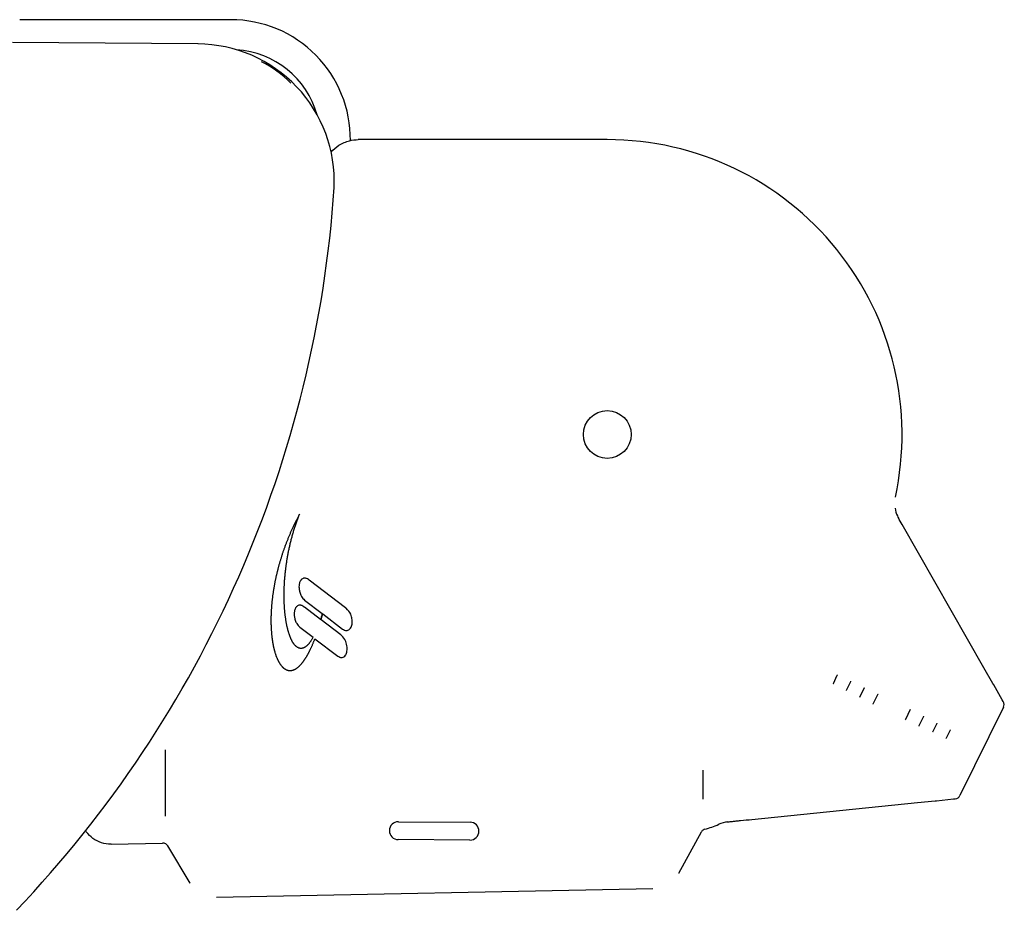
# Model space of a CAD drawing. Units: millimetres. Extents: x 5071 to 6677, y -4280 to -2787.
# Drawn here: x 6512 to 6677, y -3000 to -2850 of the extents above; entities that cross this region are included whole.
import ezdxf

# ---------------------------------------------------------------- set-up
doc = ezdxf.new("R2010")
doc.units = ezdxf.units.MM
doc.layers.add('PV-A05', color=7, linetype='Continuous')

# ---------------------------------------------------------------- blocks, each defined once
blk = doc.blocks.new('*U8')
at = {"layer": 'PV-A05'}
for p, q in [((-175.8, -2968.05), (-211.2, -2968.05)), ((-181.33, -2972.11), (-212.42, -2971.88)), ((-154.47, -2988.14), (-154.47, -2988.14)), ((-112.76, -2988.14), (-154.47, -2988.14)), ((-64.5, -3048.02), (-64.5, -3048.02)), ((-164.67, -3051.56), (-164.73, -3051.68)), ((-164.61, -3051.45), (-164.67, -3051.56)), ((-164.66, -3051.8), (-164.6, -3051.65)), ((-164.55, -3051.33), (-164.61, -3051.45)), ((-164.6, -3051.65), (-164.54, -3051.49)), ((-164.49, -3051.21), (-164.55, -3051.33)), ((-164.54, -3051.49), (-164.48, -3051.33)), ((-164.42, -3051.09), (-164.49, -3051.21)), ((-164.48, -3051.33), (-164.42, -3051.17)), ((-164.36, -3050.97), (-164.42, -3051.09)), ((-164.42, -3051.17), (-164.36, -3051.01)), ((-164.3, -3050.86), (-164.36, -3050.97)), ((-164.36, -3051.01), (-164.3, -3050.86)), ((-165.49, -3053.22), (-165.54, -3053.34)), ((-165.43, -3053.1), (-165.49, -3053.22)), ((-165.38, -3052.98), (-165.43, -3053.1)), ((-165.32, -3052.86), (-165.38, -3052.98)), ((-165.26, -3052.75), (-165.32, -3052.86)), ((-165.21, -3052.63), (-165.26, -3052.75)), ((-165.15, -3052.51), (-165.21, -3052.63)), ((-165.2, -3053.39), (-165.15, -3053.23)), ((-165.09, -3052.39), (-165.15, -3052.51)), ((-165.15, -3053.23), (-165.1, -3053.07)), ((-165.1, -3053.07), (-165.05, -3052.92)), ((-165.03, -3052.27), (-165.09, -3052.39)), ((-165.05, -3052.92), (-164.99, -3052.76)), ((-164.97, -3052.16), (-165.03, -3052.27)), ((-164.99, -3052.76), (-164.94, -3052.6)), ((-164.91, -3052.04), (-164.97, -3052.16)), ((-164.94, -3052.6), (-164.89, -3052.44)), ((-164.86, -3051.92), (-164.91, -3052.04)), ((-164.89, -3052.44), (-164.83, -3052.28)), ((-164.79, -3051.8), (-164.86, -3051.92)), ((-164.83, -3052.28), (-164.77, -3052.12)), ((-164.73, -3051.68), (-164.79, -3051.8)), ((-164.77, -3052.12), (-164.72, -3051.96)), ((-164.72, -3051.96), (-164.66, -3051.8)), ((-49.65, -3076.62), (-63.36, -3052.6)), ((-166.21, -3054.87), (-166.26, -3054.98)), ((-166.16, -3054.75), (-166.21, -3054.87)), ((-166.11, -3054.63), (-166.16, -3054.75)), ((-166.06, -3054.51), (-166.11, -3054.63)), ((-166.01, -3054.4), (-166.06, -3054.51)), ((-165.96, -3054.28), (-166.01, -3054.4)), ((-165.91, -3054.16), (-165.96, -3054.28)), ((-165.86, -3054.04), (-165.91, -3054.16)), ((-165.81, -3053.92), (-165.86, -3054.04)), ((-165.75, -3053.81), (-165.81, -3053.92)), ((-165.7, -3053.69), (-165.75, -3053.81)), ((-165.65, -3053.57), (-165.7, -3053.69)), ((-165.66, -3054.98), (-165.62, -3054.83)), ((-165.6, -3053.45), (-165.65, -3053.57)), ((-165.62, -3054.83), (-165.57, -3054.67)), ((-165.54, -3053.34), (-165.6, -3053.45)), ((-165.57, -3054.67), (-165.53, -3054.51)), ((-165.53, -3054.51), (-165.48, -3054.35)), ((-165.48, -3054.35), (-165.44, -3054.19)), ((-165.44, -3054.19), (-165.39, -3054.03)), ((-165.39, -3054.03), (-165.35, -3053.87)), ((-165.35, -3053.87), (-165.3, -3053.71)), ((-165.3, -3053.71), (-165.25, -3053.55)), ((-165.25, -3053.55), (-165.2, -3053.39)), ((-166.84, -3056.5), (-166.88, -3056.62)), ((-166.8, -3056.39), (-166.84, -3056.5)), ((-166.76, -3056.27), (-166.8, -3056.39)), ((-166.71, -3056.15), (-166.76, -3056.27)), ((-166.67, -3056.04), (-166.71, -3056.15)), ((-166.62, -3055.92), (-166.67, -3056.04)), ((-166.58, -3055.8), (-166.62, -3055.92)), ((-166.54, -3055.69), (-166.58, -3055.8)), ((-166.49, -3055.57), (-166.54, -3055.69)), ((-166.44, -3055.45), (-166.49, -3055.57)), ((-166.4, -3055.34), (-166.44, -3055.45)), ((-166.35, -3055.22), (-166.4, -3055.34)), ((-166.3, -3055.1), (-166.35, -3055.22)), ((-166.26, -3054.98), (-166.3, -3055.1)), ((-166.07, -3056.73), (-166.04, -3056.57)), ((-166.04, -3056.57), (-166.01, -3056.41)), ((-166.01, -3056.41), (-165.97, -3056.25)), ((-165.97, -3056.25), (-165.93, -3056.1)), ((-165.93, -3056.1), (-165.9, -3055.94)), ((-165.9, -3055.94), (-165.86, -3055.78)), ((-165.86, -3055.78), (-165.82, -3055.62)), ((-165.82, -3055.62), (-165.78, -3055.46)), ((-165.78, -3055.46), (-165.74, -3055.3)), ((-165.74, -3055.3), (-165.7, -3055.14)), ((-165.7, -3055.14), (-165.66, -3054.98)), ((-167.42, -3058.24), (-167.46, -3058.35)), ((-167.39, -3058.13), (-167.42, -3058.24)), ((-167.35, -3058.01), (-167.39, -3058.13)), ((-167.32, -3057.89), (-167.35, -3058.01)), ((-167.28, -3057.78), (-167.32, -3057.89)), ((-167.24, -3057.66), (-167.28, -3057.78)), ((-167.2, -3057.55), (-167.24, -3057.66)), ((-167.16, -3057.43), (-167.2, -3057.55)), ((-167.13, -3057.32), (-167.16, -3057.43)), ((-167.09, -3057.2), (-167.13, -3057.32)), ((-167.05, -3057.09), (-167.09, -3057.2)), ((-167.01, -3056.97), (-167.05, -3057.09)), ((-166.97, -3056.85), (-167.01, -3056.97)), ((-166.92, -3056.74), (-166.97, -3056.85)), ((-166.88, -3056.62), (-166.92, -3056.74)), ((-166.37, -3058.3), (-166.35, -3058.14)), ((-166.35, -3058.14), (-166.32, -3057.99)), ((-166.32, -3057.99), (-166.29, -3057.83)), ((-166.29, -3057.83), (-166.26, -3057.67)), ((-166.26, -3057.67), (-166.23, -3057.52)), ((-166.23, -3057.52), (-166.2, -3057.36)), ((-166.2, -3057.36), (-166.17, -3057.2)), ((-166.17, -3057.2), (-166.14, -3057.04)), ((-166.14, -3057.04), (-166.11, -3056.89)), ((-166.11, -3056.89), (-166.07, -3056.73)), ((-167.88, -3059.84), (-167.91, -3059.95)), ((-167.85, -3059.72), (-167.88, -3059.84)), ((-167.82, -3059.61), (-167.85, -3059.72)), ((-167.79, -3059.5), (-167.82, -3059.61)), ((-167.76, -3059.38), (-167.79, -3059.5)), ((-167.73, -3059.27), (-167.76, -3059.38)), ((-167.7, -3059.16), (-167.73, -3059.27)), ((-167.66, -3059.04), (-167.7, -3059.16)), ((-167.63, -3058.93), (-167.66, -3059.04)), ((-167.6, -3058.81), (-167.63, -3058.93)), ((-167.56, -3058.7), (-167.6, -3058.81)), ((-167.53, -3058.58), (-167.56, -3058.7)), ((-167.5, -3058.47), (-167.53, -3058.58)), ((-167.46, -3058.35), (-167.5, -3058.47)), ((-166.62, -3059.99), (-166.6, -3059.84)), ((-166.6, -3059.84), (-166.58, -3059.69)), ((-166.58, -3059.69), (-166.56, -3059.54)), ((-166.56, -3059.54), (-166.54, -3059.38)), ((-166.54, -3059.38), (-166.52, -3059.23)), ((-166.52, -3059.23), (-166.5, -3059.07)), ((-166.5, -3059.07), (-166.47, -3058.92)), ((-166.47, -3058.92), (-166.45, -3058.76)), ((-166.45, -3058.76), (-166.43, -3058.61)), ((-166.43, -3058.61), (-166.4, -3058.45)), ((-166.4, -3058.45), (-166.37, -3058.3)), ((-168.29, -3061.51), (-168.31, -3061.62)), ((-168.27, -3061.4), (-168.29, -3061.51)), ((-168.24, -3061.29), (-168.27, -3061.4)), ((-168.22, -3061.18), (-168.24, -3061.29)), ((-168.19, -3061.07), (-168.22, -3061.18)), ((-168.16, -3060.96), (-168.19, -3061.07)), ((-168.14, -3060.85), (-168.16, -3060.96)), ((-168.11, -3060.73), (-168.14, -3060.85)), ((-168.08, -3060.62), (-168.11, -3060.73)), ((-168.06, -3060.51), (-168.08, -3060.62)), ((-168.03, -3060.4), (-168.06, -3060.51)), ((-168, -3060.29), (-168.03, -3060.4)), ((-167.97, -3060.17), (-168, -3060.29)), ((-167.94, -3060.06), (-167.97, -3060.17)), ((-167.91, -3059.95), (-167.94, -3060.06)), ((-166.79, -3061.65), (-166.78, -3061.5)), ((-166.78, -3061.5), (-166.77, -3061.35)), ((-166.77, -3061.35), (-166.75, -3061.2)), ((-166.75, -3061.2), (-166.74, -3061.05)), ((-166.74, -3061.05), (-166.72, -3060.9)), ((-166.72, -3060.9), (-166.71, -3060.75)), ((-166.71, -3060.75), (-166.69, -3060.6)), ((-166.69, -3060.6), (-166.68, -3060.45)), ((-166.68, -3060.45), (-166.66, -3060.3)), ((-166.66, -3060.3), (-166.64, -3060.15)), ((-166.64, -3060.15), (-166.62, -3059.99)), ((-168.61, -3063.14), (-168.63, -3063.25)), ((-168.59, -3063.04), (-168.61, -3063.14)), ((-168.57, -3062.93), (-168.59, -3063.04)), ((-168.55, -3062.82), (-168.57, -3062.93)), ((-168.53, -3062.71), (-168.55, -3062.82)), ((-168.51, -3062.61), (-168.53, -3062.71)), ((-168.49, -3062.5), (-168.51, -3062.61)), ((-168.47, -3062.39), (-168.49, -3062.5)), ((-168.45, -3062.28), (-168.47, -3062.39)), ((-168.43, -3062.17), (-168.45, -3062.28)), ((-168.41, -3062.06), (-168.43, -3062.17)), ((-168.38, -3061.95), (-168.41, -3062.06)), ((-168.36, -3061.84), (-168.38, -3061.95)), ((-168.34, -3061.73), (-168.36, -3061.84)), ((-168.31, -3061.62), (-168.34, -3061.73)), ((-166.88, -3063.1), (-166.87, -3062.96)), ((-166.88, -3063.24), (-166.88, -3063.1)), ((-166.87, -3062.96), (-166.86, -3062.81)), ((-166.86, -3062.67), (-166.85, -3062.52)), ((-166.86, -3062.81), (-166.86, -3062.67)), ((-166.85, -3062.52), (-166.84, -3062.38)), ((-166.84, -3062.38), (-166.83, -3062.23)), ((-166.83, -3062.23), (-166.82, -3062.09)), ((-166.82, -3062.09), (-166.81, -3061.94)), ((-166.81, -3061.94), (-166.8, -3061.79)), ((-166.8, -3061.79), (-166.79, -3061.65)), ((-156.62, -3066.56), (-162.71, -3061.93)), ((-168.86, -3064.83), (-168.87, -3064.93)), ((-168.85, -3064.73), (-168.86, -3064.83)), ((-168.83, -3064.62), (-168.85, -3064.73)), ((-168.82, -3064.52), (-168.83, -3064.62)), ((-168.8, -3064.41), (-168.82, -3064.52)), ((-168.79, -3064.31), (-168.8, -3064.41)), ((-168.78, -3064.21), (-168.79, -3064.31)), ((-168.76, -3064.1), (-168.78, -3064.21)), ((-168.75, -3064), (-168.76, -3064.1)), ((-168.73, -3063.89), (-168.75, -3064)), ((-168.71, -3063.78), (-168.73, -3063.89)), ((-168.7, -3063.68), (-168.71, -3063.78)), ((-168.68, -3063.57), (-168.7, -3063.68)), ((-168.66, -3063.47), (-168.68, -3063.57)), ((-168.64, -3063.36), (-168.66, -3063.47)), ((-168.63, -3063.25), (-168.64, -3063.36)), ((-166.9, -3063.8), (-166.89, -3063.66)), ((-166.9, -3063.94), (-166.9, -3063.8)), ((-166.9, -3064.08), (-166.9, -3063.94)), ((-166.9, -3064.22), (-166.9, -3064.08)), ((-166.9, -3064.36), (-166.9, -3064.22)), ((-166.9, -3064.5), (-166.9, -3064.36)), ((-166.9, -3064.63), (-166.9, -3064.5)), ((-166.9, -3064.77), (-166.9, -3064.63)), ((-166.9, -3064.9), (-166.9, -3064.77)), ((-166.89, -3063.38), (-166.88, -3063.24)), ((-166.89, -3063.52), (-166.89, -3063.38)), ((-166.89, -3063.66), (-166.89, -3063.52)), ((-169.02, -3066.45), (-169.03, -3066.55)), ((-169.01, -3066.35), (-169.02, -3066.45)), ((-169, -3066.25), (-169.01, -3066.35)), ((-168.99, -3066.05), (-169, -3066.15)), ((-169, -3066.15), (-169, -3066.25)), ((-168.98, -3065.95), (-168.99, -3066.05)), ((-168.97, -3065.85), (-168.98, -3065.95)), ((-168.96, -3065.75), (-168.97, -3065.85)), ((-168.95, -3065.65), (-168.96, -3065.75)), ((-168.94, -3065.55), (-168.95, -3065.65)), ((-168.93, -3065.45), (-168.94, -3065.55)), ((-168.92, -3065.34), (-168.93, -3065.45)), ((-168.91, -3065.24), (-168.92, -3065.34)), ((-168.9, -3065.14), (-168.91, -3065.24)), ((-168.88, -3065.04), (-168.9, -3065.14)), ((-168.87, -3064.93), (-168.88, -3065.04)), ((-166.9, -3065.04), (-166.9, -3064.9)), ((-166.9, -3065.17), (-166.9, -3065.04)), ((-166.89, -3065.3), (-166.9, -3065.17)), ((-166.89, -3065.43), (-166.89, -3065.3)), ((-166.88, -3065.56), (-166.89, -3065.43)), ((-166.88, -3065.7), (-166.88, -3065.56)), ((-166.87, -3065.82), (-166.88, -3065.7)), ((-166.87, -3065.95), (-166.87, -3065.82)), ((-166.86, -3066.08), (-166.87, -3065.95)), ((-166.85, -3066.21), (-166.86, -3066.08)), ((-166.85, -3066.34), (-166.85, -3066.21)), ((-166.84, -3066.46), (-166.85, -3066.34)), ((-166.83, -3066.59), (-166.84, -3066.46)), ((-160.81, -3068.52), (-163.51, -3066.47)), ((-163.47, -3065.29), (-160.5, -3067.54)), ((-169.09, -3067.9), (-169.1, -3067.99)), ((-169.1, -3067.99), (-169.1, -3068.08)), ((-169.1, -3068.08), (-169.1, -3068.18)), ((-169.08, -3067.61), (-169.09, -3067.71)), ((-169.09, -3067.71), (-169.09, -3067.8)), ((-169.09, -3067.8), (-169.09, -3067.9)), ((-169.07, -3067.32), (-169.08, -3067.42)), ((-169.08, -3067.42), (-169.08, -3067.52)), ((-169.08, -3067.52), (-169.08, -3067.61)), ((-169.06, -3067.13), (-169.07, -3067.23)), ((-169.07, -3067.23), (-169.07, -3067.32)), ((-169.05, -3066.94), (-169.06, -3067.04)), ((-169.06, -3067.04), (-169.06, -3067.13)), ((-169.04, -3066.74), (-169.05, -3066.84)), ((-169.05, -3066.84), (-169.05, -3066.94)), ((-169.03, -3066.65), (-169.04, -3066.74)), ((-169.03, -3066.55), (-169.03, -3066.65)), ((-166.82, -3066.71), (-166.83, -3066.59)), ((-166.81, -3066.83), (-166.82, -3066.71)), ((-166.8, -3066.96), (-166.81, -3066.83)), ((-166.79, -3067.08), (-166.8, -3066.96)), ((-166.78, -3067.2), (-166.79, -3067.08)), ((-166.77, -3067.32), (-166.78, -3067.2)), ((-166.76, -3067.44), (-166.77, -3067.32)), ((-166.74, -3067.56), (-166.76, -3067.44)), ((-166.73, -3067.67), (-166.74, -3067.56)), ((-166.72, -3067.79), (-166.73, -3067.67)), ((-166.7, -3067.91), (-166.72, -3067.79)), ((-166.69, -3068.02), (-166.7, -3067.91)), ((-166.67, -3068.13), (-166.69, -3068.02)), ((-166.66, -3068.25), (-166.67, -3068.13)), ((-160.68, -3068.11), (-160.72, -3068.23)), ((-160.64, -3067.98), (-160.68, -3068.11)), ((-160.6, -3067.85), (-160.64, -3067.98)), ((-160.56, -3067.72), (-160.6, -3067.85)), ((-160.6, -3068.19), (-160.56, -3068.06)), ((-160.52, -3067.59), (-160.56, -3067.72)), ((-160.56, -3068.06), (-160.52, -3067.93)), ((-160.5, -3067.54), (-160.52, -3067.59)), ((-160.52, -3067.93), (-160.49, -3067.79)), ((-160.49, -3067.79), (-160.45, -3067.66)), ((-160.45, -3067.66), (-160.43, -3067.59)), ((-160.43, -3067.59), (-157.11, -3070.12)), ((-169.1, -3068.18), (-169.1, -3068.27)), ((-169.1, -3068.27), (-169.1, -3068.36)), ((-169.1, -3068.36), (-169.1, -3068.45)), ((-169.1, -3068.45), (-169.1, -3068.54)), ((-169.1, -3068.54), (-169.1, -3068.64)), ((-169.1, -3068.64), (-169.1, -3068.73)), ((-169.1, -3068.73), (-169.1, -3068.82)), ((-169.1, -3068.82), (-169.1, -3068.91)), ((-169.1, -3068.91), (-169.1, -3069)), ((-169.1, -3069), (-169.1, -3069.09)), ((-169.1, -3069.09), (-169.1, -3069.18)), ((-169.1, -3069.18), (-169.1, -3069.27)), ((-169.1, -3069.27), (-169.1, -3069.35)), ((-169.1, -3069.35), (-169.09, -3069.44)), ((-169.09, -3069.44), (-169.09, -3069.53)), ((-169.09, -3069.53), (-169.09, -3069.62)), ((-169.09, -3069.62), (-169.09, -3069.7)), ((-169.09, -3069.7), (-169.08, -3069.79)), ((-169.08, -3069.79), (-169.08, -3069.88)), ((-166.64, -3068.36), (-166.66, -3068.25)), ((-166.63, -3068.47), (-166.64, -3068.36)), ((-166.61, -3068.58), (-166.63, -3068.47)), ((-166.59, -3068.69), (-166.61, -3068.58)), ((-166.57, -3068.8), (-166.59, -3068.69)), ((-166.56, -3068.9), (-166.57, -3068.8)), ((-166.54, -3069.01), (-166.56, -3068.9)), ((-166.52, -3069.11), (-166.54, -3069.01)), ((-166.5, -3069.22), (-166.52, -3069.11)), ((-166.48, -3069.32), (-166.5, -3069.22)), ((-166.46, -3069.42), (-166.48, -3069.32)), ((-166.44, -3069.52), (-166.46, -3069.42)), ((-166.42, -3069.62), (-166.44, -3069.52)), ((-166.39, -3069.72), (-166.42, -3069.62)), ((-166.37, -3069.82), (-166.39, -3069.72)), ((-160.79, -3068.47), (-160.81, -3068.52)), ((-160.76, -3068.35), (-160.79, -3068.47)), ((-160.72, -3068.23), (-160.76, -3068.35)), ((-160.71, -3068.58), (-160.67, -3068.45)), ((-160.71, -3068.6), (-160.71, -3068.58)), ((-157.42, -3071.1), (-160.71, -3068.6)), ((-160.67, -3068.45), (-160.63, -3068.32)), ((-160.63, -3068.32), (-160.6, -3068.19)), ((-169.08, -3069.88), (-169.07, -3069.96)), ((-169.07, -3069.96), (-169.07, -3070.05)), ((-169.07, -3070.05), (-169.07, -3070.13)), ((-169.07, -3070.13), (-169.06, -3070.22)), ((-169.06, -3070.22), (-169.05, -3070.3)), ((-169.05, -3070.3), (-169.05, -3070.39)), ((-169.05, -3070.39), (-169.04, -3070.47)), ((-169.04, -3070.47), (-169.04, -3070.55)), ((-169.04, -3070.55), (-169.03, -3070.64)), ((-169.03, -3070.64), (-169.02, -3070.72)), ((-169.02, -3070.72), (-169.02, -3070.8)), ((-169.02, -3070.8), (-169.01, -3070.88)), ((-169.01, -3070.88), (-169, -3070.96)), ((-169, -3070.96), (-169, -3071.04)), ((-169, -3071.04), (-168.99, -3071.12)), ((-168.99, -3071.12), (-168.98, -3071.2)), ((-168.98, -3071.2), (-168.97, -3071.28)), ((-168.97, -3071.28), (-168.96, -3071.36)), ((-168.96, -3071.36), (-168.95, -3071.44)), ((-168.95, -3071.44), (-168.94, -3071.52)), ((-166.35, -3069.91), (-166.37, -3069.82)), ((-166.33, -3070.01), (-166.35, -3069.91)), ((-166.3, -3070.1), (-166.33, -3070.01)), ((-166.28, -3070.2), (-166.3, -3070.1)), ((-166.26, -3070.29), (-166.28, -3070.2)), ((-166.23, -3070.38), (-166.26, -3070.29)), ((-166.21, -3070.47), (-166.23, -3070.38)), ((-166.18, -3070.56), (-166.21, -3070.47)), ((-166.16, -3070.64), (-166.18, -3070.56)), ((-166.13, -3070.73), (-166.16, -3070.64)), ((-166.1, -3070.81), (-166.13, -3070.73)), ((-166.08, -3070.9), (-166.1, -3070.81)), ((-166.05, -3070.98), (-166.08, -3070.9)), ((-166.02, -3071.06), (-166.05, -3070.98)), ((-165.99, -3071.14), (-166.02, -3071.06)), ((-165.97, -3071.22), (-165.99, -3071.14)), ((-165.94, -3071.3), (-165.97, -3071.22)), ((-165.91, -3071.37), (-165.94, -3071.3)), ((-165.88, -3071.45), (-165.91, -3071.37)), ((-165.85, -3071.52), (-165.88, -3071.45)), ((-164.27, -3069.82), (-162.05, -3071.51)), ((-168.94, -3071.52), (-168.93, -3071.59)), ((-168.93, -3071.59), (-168.92, -3071.67)), ((-168.92, -3071.67), (-168.91, -3071.75)), ((-168.91, -3071.75), (-168.9, -3071.82)), ((-168.9, -3071.82), (-168.89, -3071.9)), ((-168.89, -3071.9), (-168.88, -3071.98)), ((-168.88, -3071.98), (-168.87, -3072.05)), ((-168.87, -3072.05), (-168.86, -3072.13)), ((-168.86, -3072.13), (-168.85, -3072.2)), ((-168.85, -3072.2), (-168.84, -3072.27)), ((-168.84, -3072.27), (-168.83, -3072.35)), ((-168.83, -3072.35), (-168.81, -3072.42)), ((-168.81, -3072.42), (-168.8, -3072.49)), ((-168.8, -3072.49), (-168.79, -3072.56)), ((-168.79, -3072.56), (-168.77, -3072.63)), ((-168.77, -3072.63), (-168.76, -3072.7)), ((-168.76, -3072.7), (-168.75, -3072.77)), ((-168.75, -3072.77), (-168.73, -3072.84)), ((-168.73, -3072.84), (-168.72, -3072.91)), ((-168.72, -3072.91), (-168.71, -3072.98)), ((-168.71, -3072.98), (-168.69, -3073.05)), ((-168.69, -3073.05), (-168.68, -3073.12)), ((-165.82, -3071.6), (-165.85, -3071.52)), ((-165.79, -3071.67), (-165.82, -3071.6)), ((-165.76, -3071.74), (-165.79, -3071.67)), ((-165.73, -3071.8), (-165.76, -3071.74)), ((-165.7, -3071.87), (-165.73, -3071.8)), ((-165.66, -3071.94), (-165.7, -3071.87)), ((-165.63, -3072), (-165.66, -3071.94)), ((-165.6, -3072.07), (-165.63, -3072)), ((-165.57, -3072.13), (-165.6, -3072.07)), ((-165.53, -3072.19), (-165.57, -3072.13)), ((-165.5, -3072.25), (-165.53, -3072.19)), ((-165.47, -3072.3), (-165.5, -3072.25)), ((-165.43, -3072.36), (-165.47, -3072.3)), ((-165.4, -3072.41), (-165.43, -3072.36)), ((-165.36, -3072.47), (-165.4, -3072.41)), ((-165.33, -3072.52), (-165.36, -3072.47)), ((-165.29, -3072.57), (-165.33, -3072.52)), ((-165.26, -3072.62), (-165.29, -3072.57)), ((-165.22, -3072.67), (-165.26, -3072.62)), ((-165.19, -3072.71), (-165.22, -3072.67)), ((-165.15, -3072.76), (-165.19, -3072.71)), ((-165.11, -3072.8), (-165.15, -3072.76)), ((-165.08, -3072.84), (-165.11, -3072.8)), ((-165.04, -3072.88), (-165.08, -3072.84)), ((-165, -3072.92), (-165.04, -3072.88)), ((-164.96, -3072.96), (-165, -3072.92)), ((-164.93, -3072.99), (-164.96, -3072.96)), ((-164.89, -3073.03), (-164.93, -3072.99)), ((-164.85, -3073.06), (-164.89, -3073.03)), ((-164.81, -3073.09), (-164.85, -3073.06)), ((-164.77, -3073.12), (-164.81, -3073.09)), ((-163.33, -3073.11), (-163.37, -3073.14)), ((-163.28, -3073.07), (-163.33, -3073.11)), ((-163.23, -3073.04), (-163.28, -3073.07)), ((-163.19, -3073), (-163.23, -3073.04)), ((-163.14, -3072.97), (-163.19, -3073)), ((-163.1, -3072.93), (-163.14, -3072.97)), ((-163.05, -3072.88), (-163.1, -3072.93)), ((-163.01, -3072.84), (-163.05, -3072.88)), ((-162.96, -3072.79), (-163.01, -3072.84)), ((-162.91, -3072.75), (-162.96, -3072.79)), ((-162.87, -3072.7), (-162.91, -3072.75)), ((-162.82, -3072.65), (-162.87, -3072.7)), ((-162.77, -3072.59), (-162.82, -3072.65)), ((-162.73, -3072.54), (-162.77, -3072.59)), ((-162.68, -3072.48), (-162.73, -3072.54)), ((-162.63, -3072.42), (-162.68, -3072.48)), ((-162.59, -3072.36), (-162.63, -3072.42)), ((-162.54, -3072.29), (-162.59, -3072.36)), ((-162.49, -3072.23), (-162.54, -3072.29)), ((-162.44, -3072.16), (-162.49, -3072.23)), ((-162.4, -3072.09), (-162.44, -3072.16)), ((-162.35, -3072.02), (-162.4, -3072.09)), ((-162.3, -3071.94), (-162.35, -3072.02)), ((-162.32, -3073.14), (-162.28, -3073.06)), ((-162.25, -3071.86), (-162.3, -3071.94)), ((-162.28, -3073.06), (-162.24, -3072.97)), ((-162.19, -3071.76), (-162.25, -3071.86)), ((-162.24, -3072.97), (-162.21, -3072.88)), ((-162.21, -3072.88), (-162.17, -3072.8)), ((-162.13, -3071.66), (-162.19, -3071.76)), ((-162.17, -3072.8), (-162.13, -3072.71)), ((-162.07, -3071.55), (-162.13, -3071.66)), ((-162.13, -3072.71), (-162.09, -3072.62)), ((-162.09, -3072.62), (-162.05, -3072.53)), ((-162.05, -3071.51), (-162.07, -3071.55)), ((-162.05, -3072.53), (-162.02, -3072.44)), ((-162.02, -3072.44), (-161.98, -3072.34)), ((-161.98, -3072.34), (-161.94, -3072.25)), ((-161.94, -3072.25), (-161.9, -3072.16)), ((-161.9, -3072.16), (-161.86, -3072.06)), ((-161.86, -3072.06), (-161.83, -3071.96)), ((-161.83, -3071.96), (-161.79, -3071.87)), ((-161.79, -3071.87), (-161.75, -3071.77)), ((-161.75, -3071.77), (-161.74, -3071.74)), ((-161.74, -3071.74), (-157.91, -3074.65)), ((-168.68, -3073.12), (-168.66, -3073.19)), ((-168.66, -3073.19), (-168.65, -3073.25)), ((-168.65, -3073.25), (-168.63, -3073.32)), ((-168.63, -3073.32), (-168.62, -3073.38)), ((-168.62, -3073.38), (-168.6, -3073.45)), ((-168.6, -3073.45), (-168.58, -3073.51)), ((-168.58, -3073.51), (-168.57, -3073.58)), ((-168.57, -3073.58), (-168.55, -3073.64)), ((-168.55, -3073.64), (-168.53, -3073.71)), ((-168.53, -3073.71), (-168.52, -3073.77)), ((-168.52, -3073.77), (-168.5, -3073.83)), ((-168.5, -3073.83), (-168.48, -3073.89)), ((-168.48, -3073.89), (-168.46, -3073.95)), ((-168.46, -3073.95), (-168.45, -3074.02)), ((-168.45, -3074.02), (-168.43, -3074.08)), ((-168.43, -3074.08), (-168.41, -3074.14)), ((-168.41, -3074.14), (-168.39, -3074.19)), ((-168.39, -3074.19), (-168.37, -3074.25)), ((-168.37, -3074.25), (-168.35, -3074.31)), ((-168.35, -3074.31), (-168.33, -3074.37)), ((-168.33, -3074.37), (-168.31, -3074.43)), ((-168.31, -3074.43), (-168.3, -3074.48)), ((-168.3, -3074.48), (-168.28, -3074.54)), ((-168.28, -3074.54), (-168.26, -3074.59)), ((-168.26, -3074.59), (-168.24, -3074.65)), ((-168.24, -3074.65), (-168.21, -3074.7)), ((-168.21, -3074.7), (-168.19, -3074.76)), ((-168.19, -3074.76), (-168.17, -3074.81)), ((-164.73, -3073.15), (-164.77, -3073.12)), ((-164.69, -3073.17), (-164.73, -3073.15)), ((-164.65, -3073.2), (-164.69, -3073.17)), ((-164.61, -3073.22), (-164.65, -3073.2)), ((-164.57, -3073.24), (-164.61, -3073.22)), ((-164.53, -3073.26), (-164.57, -3073.24)), ((-164.49, -3073.28), (-164.53, -3073.26)), ((-164.45, -3073.3), (-164.49, -3073.28)), ((-164.41, -3073.31), (-164.45, -3073.3)), ((-164.37, -3073.32), (-164.41, -3073.31)), ((-164.33, -3073.33), (-164.37, -3073.32)), ((-164.29, -3073.34), (-164.33, -3073.33)), ((-164.25, -3073.35), (-164.29, -3073.34)), ((-164.2, -3073.36), (-164.25, -3073.35)), ((-164.16, -3073.36), (-164.2, -3073.36)), ((-164.12, -3073.36), (-164.16, -3073.36)), ((-164.08, -3073.37), (-164.12, -3073.36)), ((-164.03, -3073.36), (-164.08, -3073.37)), ((-163.99, -3073.36), (-164.03, -3073.36)), ((-163.95, -3073.36), (-163.99, -3073.36)), ((-163.9, -3073.35), (-163.95, -3073.36)), ((-163.86, -3073.34), (-163.9, -3073.35)), ((-163.82, -3073.33), (-163.86, -3073.34)), ((-163.77, -3073.32), (-163.82, -3073.33)), ((-163.73, -3073.31), (-163.77, -3073.32)), ((-163.68, -3073.29), (-163.73, -3073.31)), ((-163.64, -3073.28), (-163.68, -3073.29)), ((-163.6, -3073.26), (-163.64, -3073.28)), ((-163.55, -3073.24), (-163.6, -3073.26)), ((-163.51, -3073.21), (-163.55, -3073.24)), ((-163.46, -3073.19), (-163.51, -3073.21)), ((-163.42, -3073.16), (-163.46, -3073.19)), ((-163.37, -3073.14), (-163.42, -3073.16)), ((-163.2, -3074.83), (-163.16, -3074.76)), ((-163.16, -3074.76), (-163.12, -3074.7)), ((-163.12, -3074.7), (-163.08, -3074.63)), ((-163.08, -3074.63), (-163.05, -3074.57)), ((-163.05, -3074.57), (-163.01, -3074.5)), ((-163.01, -3074.5), (-162.97, -3074.43)), ((-162.97, -3074.43), (-162.93, -3074.37)), ((-162.93, -3074.37), (-162.89, -3074.3)), ((-162.89, -3074.3), (-162.86, -3074.23)), ((-162.86, -3074.23), (-162.82, -3074.16)), ((-162.82, -3074.16), (-162.78, -3074.08)), ((-162.78, -3074.08), (-162.74, -3074.01)), ((-162.74, -3074.01), (-162.7, -3073.94)), ((-162.7, -3073.94), (-162.66, -3073.86)), ((-162.66, -3073.86), (-162.63, -3073.78)), ((-162.63, -3073.78), (-162.59, -3073.71)), ((-162.59, -3073.71), (-162.55, -3073.63)), ((-162.55, -3073.63), (-162.51, -3073.55)), ((-162.51, -3073.55), (-162.47, -3073.47)), ((-162.47, -3073.47), (-162.44, -3073.39)), ((-162.44, -3073.39), (-162.4, -3073.31)), ((-162.4, -3073.31), (-162.36, -3073.23)), ((-162.36, -3073.23), (-162.32, -3073.14)), ((-168.17, -3074.81), (-168.15, -3074.86)), ((-168.15, -3074.86), (-168.13, -3074.92)), ((-168.13, -3074.92), (-168.11, -3074.97)), ((-168.11, -3074.97), (-168.09, -3075.02)), ((-168.09, -3075.02), (-168.07, -3075.07)), ((-168.07, -3075.07), (-168.04, -3075.12)), ((-168.04, -3075.12), (-168.02, -3075.17)), ((-168.02, -3075.17), (-168, -3075.22)), ((-168, -3075.22), (-167.98, -3075.26)), ((-167.98, -3075.26), (-167.95, -3075.31)), ((-167.95, -3075.31), (-167.93, -3075.36)), ((-167.93, -3075.36), (-167.91, -3075.41)), ((-167.91, -3075.41), (-167.88, -3075.45)), ((-167.88, -3075.45), (-167.86, -3075.5)), ((-167.86, -3075.5), (-167.84, -3075.54)), ((-167.84, -3075.54), (-167.81, -3075.59)), ((-167.81, -3075.59), (-167.79, -3075.63)), ((-167.79, -3075.63), (-167.76, -3075.67)), ((-167.76, -3075.67), (-167.74, -3075.71)), ((-167.74, -3075.71), (-167.72, -3075.76)), ((-167.72, -3075.76), (-167.69, -3075.8)), ((-167.69, -3075.8), (-167.67, -3075.84)), ((-167.67, -3075.84), (-167.64, -3075.88)), ((-167.64, -3075.88), (-167.61, -3075.92)), ((-167.61, -3075.92), (-167.59, -3075.96)), ((-167.59, -3075.96), (-167.56, -3075.99)), ((-167.56, -3075.99), (-167.54, -3076.03)), ((-167.54, -3076.03), (-167.51, -3076.07)), ((-167.51, -3076.07), (-167.49, -3076.1)), ((-167.49, -3076.1), (-167.46, -3076.14)), ((-167.46, -3076.14), (-167.43, -3076.17)), ((-167.43, -3076.17), (-167.41, -3076.21)), ((-167.41, -3076.21), (-167.38, -3076.24)), ((-167.38, -3076.24), (-167.35, -3076.28)), ((-167.35, -3076.28), (-167.32, -3076.31)), ((-167.32, -3076.31), (-167.3, -3076.34)), ((-167.3, -3076.34), (-167.27, -3076.37)), ((-167.27, -3076.37), (-167.24, -3076.4)), ((-167.24, -3076.4), (-167.21, -3076.43)), ((-164.47, -3076.43), (-164.44, -3076.4)), ((-164.44, -3076.4), (-164.4, -3076.36)), ((-164.4, -3076.36), (-164.36, -3076.33)), ((-164.36, -3076.33), (-164.33, -3076.29)), ((-164.33, -3076.29), (-164.29, -3076.26)), ((-164.29, -3076.26), (-164.25, -3076.22)), ((-164.25, -3076.22), (-164.22, -3076.18)), ((-164.22, -3076.18), (-164.18, -3076.14)), ((-164.18, -3076.14), (-164.14, -3076.1)), ((-164.14, -3076.1), (-164.1, -3076.06)), ((-164.1, -3076.06), (-164.07, -3076.02)), ((-164.07, -3076.02), (-164.03, -3075.98)), ((-164.03, -3075.98), (-163.99, -3075.94)), ((-163.99, -3075.94), (-163.95, -3075.89)), ((-163.95, -3075.89), (-163.92, -3075.85)), ((-163.92, -3075.85), (-163.88, -3075.8)), ((-163.88, -3075.8), (-163.84, -3075.75)), ((-163.84, -3075.75), (-163.8, -3075.71)), ((-163.8, -3075.71), (-163.77, -3075.66)), ((-163.77, -3075.66), (-163.73, -3075.61)), ((-163.73, -3075.61), (-163.69, -3075.56)), ((-163.69, -3075.56), (-163.65, -3075.51)), ((-163.65, -3075.51), (-163.62, -3075.46)), ((-163.62, -3075.46), (-163.58, -3075.4)), ((-163.58, -3075.4), (-163.54, -3075.35)), ((-163.54, -3075.35), (-163.5, -3075.3)), ((-163.5, -3075.3), (-163.46, -3075.24)), ((-163.46, -3075.24), (-163.43, -3075.18)), ((-163.43, -3075.18), (-163.39, -3075.13)), ((-163.39, -3075.13), (-163.35, -3075.07)), ((-163.35, -3075.07), (-163.31, -3075.01)), ((-163.31, -3075.01), (-163.27, -3074.95)), ((-163.27, -3074.95), (-163.24, -3074.89)), ((-163.24, -3074.89), (-163.2, -3074.83)), ((-167.21, -3076.43), (-167.19, -3076.46)), ((-167.19, -3076.46), (-167.16, -3076.49)), ((-167.16, -3076.49), (-167.13, -3076.52)), ((-167.13, -3076.52), (-167.1, -3076.54)), ((-167.1, -3076.54), (-167.07, -3076.57)), ((-167.07, -3076.57), (-167.04, -3076.6)), ((-167.04, -3076.6), (-167.02, -3076.62)), ((-167.02, -3076.62), (-166.99, -3076.65)), ((-166.99, -3076.65), (-166.96, -3076.67)), ((-166.96, -3076.67), (-166.93, -3076.69)), ((-166.93, -3076.69), (-166.9, -3076.72)), ((-166.9, -3076.72), (-166.87, -3076.74)), ((-166.87, -3076.74), (-166.84, -3076.76)), ((-166.84, -3076.76), (-166.81, -3076.78)), ((-166.81, -3076.78), (-166.78, -3076.8)), ((-166.78, -3076.8), (-166.75, -3076.82)), ((-166.75, -3076.82), (-166.72, -3076.84)), ((-166.72, -3076.84), (-166.69, -3076.86)), ((-166.69, -3076.86), (-166.66, -3076.87)), ((-166.66, -3076.87), (-166.63, -3076.89)), ((-166.63, -3076.89), (-166.6, -3076.91)), ((-166.6, -3076.91), (-166.56, -3076.92)), ((-166.56, -3076.92), (-166.53, -3076.93)), ((-166.53, -3076.93), (-166.5, -3076.95)), ((-166.5, -3076.95), (-166.47, -3076.96)), ((-166.47, -3076.96), (-166.44, -3076.97)), ((-166.44, -3076.97), (-166.41, -3076.99)), ((-166.41, -3076.99), (-166.38, -3077)), ((-166.38, -3077), (-166.34, -3077.01)), ((-166.34, -3077.01), (-166.31, -3077.02)), ((-166.31, -3077.02), (-166.28, -3077.02)), ((-166.28, -3077.02), (-166.25, -3077.03)), ((-166.25, -3077.03), (-166.22, -3077.04)), ((-166.22, -3077.04), (-166.18, -3077.05)), ((-166.18, -3077.05), (-166.15, -3077.05)), ((-166.15, -3077.05), (-166.12, -3077.06)), ((-166.12, -3077.06), (-166.08, -3077.06)), ((-166.08, -3077.06), (-166.05, -3077.06)), ((-166.05, -3077.06), (-166.02, -3077.07)), ((-166.02, -3077.07), (-165.99, -3077.07)), ((-165.99, -3077.07), (-165.95, -3077.07)), ((-165.95, -3077.07), (-165.92, -3077.07)), ((-165.92, -3077.07), (-165.89, -3077.07)), ((-165.89, -3077.07), (-165.85, -3077.07)), ((-165.85, -3077.07), (-165.82, -3077.07)), ((-165.82, -3077.07), (-165.78, -3077.07)), ((-165.78, -3077.07), (-165.75, -3077.06)), ((-165.75, -3077.06), (-165.72, -3077.06)), ((-165.72, -3077.06), (-165.68, -3077.06)), ((-165.68, -3077.06), (-165.65, -3077.05)), ((-165.65, -3077.05), (-165.61, -3077.04)), ((-165.61, -3077.04), (-165.58, -3077.04)), ((-165.58, -3077.04), (-165.55, -3077.03)), ((-165.55, -3077.03), (-165.51, -3077.02)), ((-165.51, -3077.02), (-165.48, -3077.01)), ((-165.48, -3077.01), (-165.44, -3077)), ((-165.44, -3077), (-165.41, -3076.99)), ((-165.41, -3076.99), (-165.37, -3076.98)), ((-165.37, -3076.98), (-165.34, -3076.97)), ((-165.34, -3076.97), (-165.3, -3076.95)), ((-165.3, -3076.95), (-165.27, -3076.94)), ((-165.27, -3076.94), (-165.23, -3076.92)), ((-165.23, -3076.92), (-165.2, -3076.91)), ((-165.2, -3076.91), (-165.16, -3076.89)), ((-165.16, -3076.89), (-165.13, -3076.88)), ((-165.13, -3076.88), (-165.09, -3076.86)), ((-165.09, -3076.86), (-165.05, -3076.84)), ((-165.05, -3076.84), (-165.02, -3076.82)), ((-165.02, -3076.82), (-164.98, -3076.8)), ((-164.98, -3076.8), (-164.95, -3076.78)), ((-164.95, -3076.78), (-164.91, -3076.76)), ((-164.91, -3076.76), (-164.87, -3076.73)), ((-164.87, -3076.73), (-164.84, -3076.71)), ((-164.84, -3076.71), (-164.8, -3076.69)), ((-164.8, -3076.69), (-164.77, -3076.66)), ((-164.77, -3076.66), (-164.73, -3076.63)), ((-164.73, -3076.63), (-164.69, -3076.61)), ((-164.69, -3076.61), (-164.66, -3076.58)), ((-164.66, -3076.58), (-164.62, -3076.55)), ((-164.62, -3076.55), (-164.58, -3076.52)), ((-164.58, -3076.52), (-164.55, -3076.49)), ((-164.55, -3076.49), (-164.51, -3076.46)), ((-164.51, -3076.46), (-164.47, -3076.43)), ((-74.88, -3079.22), (-74.22, -3077.85)), ((-74.22, -3077.85), (-74.2, -3077.82)), ((-48.15, -3079.24), (-49.65, -3076.62)), ((-74.9, -3079.25), (-74.88, -3079.22)), ((-72.66, -3080.36), (-71.94, -3078.9)), ((-71.94, -3078.9), (-71.93, -3078.86)), ((-48.02, -3079.48), (-48.15, -3079.24)), ((-46.58, -3082), (-48.02, -3079.48)), ((-72.68, -3080.4), (-72.66, -3080.36)), ((-70.44, -3081.51), (-69.67, -3079.94)), ((-69.67, -3079.94), (-69.65, -3079.91)), ((-68.22, -3082.66), (-67.4, -3080.99)), ((-67.4, -3080.99), (-67.38, -3080.96)), ((-70.45, -3081.55), (-70.44, -3081.51)), ((-68.23, -3082.7), (-68.22, -3082.66)), ((-46.42, -3082.28), (-46.58, -3082)), ((-62.01, -3083.62), (-62.82, -3085.29)), ((-61.99, -3083.59), (-62.01, -3083.62)), ((-46.39, -3083.22), (-53.67, -3098.01)), ((-46.39, -3083.22), (-46.39, -3083.22)), ((-62.82, -3085.29), (-62.84, -3085.33)), ((-59.79, -3084.77), (-60.55, -3086.34)), ((-59.77, -3084.73), (-59.79, -3084.77)), ((-57.57, -3085.92), (-58.28, -3087.38)), ((-57.55, -3085.88), (-57.57, -3085.92)), ((-60.55, -3086.34), (-60.57, -3086.37)), ((-58.28, -3087.38), (-58.3, -3087.42)), ((-55.34, -3087.07), (-56.01, -3088.43)), ((-55.33, -3087.03), (-55.34, -3087.07)), ((-56.01, -3088.43), (-56.03, -3088.46)), ((-186.75, -3100.77), (-186.75, -3090.33)), ((-96.75, -3093.78), (-96.75, -3098.09)), ((-88.52, -3102.01), (-60.78, -3099.2)), ((-60.78, -3099.2), (-57.85, -3098.91)), ((-57.85, -3098.91), (-57.58, -3098.88)), ((-57.58, -3098.88), (-54.78, -3098.59)), ((-54.78, -3098.59), (-54.47, -3098.56)), ((-53.67, -3098.01), (-53.67, -3098.01)), ((-186.75, -3101.49), (-186.75, -3100.77)), ((-147.75, -3102.4), (-135.75, -3102.47)), ((-97.03, -3104.14), (-100.84, -3111.05)), ((-97.03, -3104.14), (-97.03, -3104.14)), ((-96.42, -3103.66), (-96.42, -3103.66)), ((-94.09, -3102.83), (-94.09, -3102.83)), ((-195.89, -3106.15), (-187.26, -3105.97)), ((-187.26, -3105.97), (-187.26, -3105.97)), ((-135.77, -3105.47), (-147.77, -3105.4)), ((-195.89, -3106.15), (-195.89, -3106.15)), ((-186.38, -3106.46), (-186.38, -3106.46)), ((-182.62, -3112.68), (-186.38, -3106.46)), ((-100.84, -3111.05), (-100.84, -3111.05)), ((-182.62, -3112.68), (-182.62, -3112.68)), ((-105.12, -3113.63), (-178.24, -3115.1)), ((-105.12, -3113.63), (-105.12, -3113.63)), ((-178.24, -3115.1), (-178.24, -3115.1))]:
    blk.add_line(p, q, dxfattribs=at)
blk.add_circle((-112.76, -3037.53), 4, dxfattribs=at)
for centre, radius, start, end in [((-175.8, -2988.05), 20, 359.3602, 90), ((-181.49, -2995.11), 23, 357.35, 89.5864), ((-175.8, -2988.05), 15, 15.7851, 86.4552), ((-179.27, -2992.05), 19, 44.8209, 63.153), ((-318.9, -2986.45), 163.11, 359.3534, 359.3602), ((-112.76, -3037.53), 49.39, 347.7295, 90), ((-352.26, -2983.21), 194.18, 316.3517, 356.1746), ((-147.76, -3103.9), 1.5, 89.6225, 269.6225), ((-135.76, -3103.97), 1.5, 269.6225, 89.6225), ((-100.75, -3087.85), 16.39, 285.3277, 293.9686)]:
    blk.add_arc(centre, radius, start, end, dxfattribs=at)
for centre, major_axis, start_param, end_param in [((-47.28, -3082.78), (0.496, -0.868), 0.594462, 1.570796), ((-54.57, -3097.57), (0.995, 0.101), 4.712389, 5.724825)]:
    blk.add_ellipse(centre, major_axis=major_axis, ratio=1, start_param=start_param, end_param=end_param, dxfattribs=at)
for points, knots in [([(-159.02, -2990.23), (-158.64, -2989.79), (-158.19, -2989.4), (-157.17, -2988.75), (-156.57, -2988.49), (-155.47, -2988.2), (-154.97, -2988.14), (-154.47, -2988.14)], [4.03205, 4.03205, 4.03205, 4.03205, 5.763506, 5.763506, 7.675007, 7.675007, 9.177399, 9.177399, 9.177399, 9.177399]), ([(-64.55, -3049.88), (-64.48, -3050.32), (-64.35, -3050.76), (-64.1, -3051.3), (-64.03, -3051.44), (-63.95, -3051.57)], [1.863938, 1.863938, 1.863938, 1.863938, 3.200402, 3.200402, 3.652892, 3.652892, 3.652892, 3.652892]), ([(-162.84, -3061.82), (-162.94, -3061.76), (-163.03, -3061.71), (-163.13, -3061.66), (-163.19, -3061.64), (-163.25, -3061.62), (-163.3, -3061.61), (-163.33, -3061.6), (-163.35, -3061.59), (-163.37, -3061.59), (-163.43, -3061.59), (-163.47, -3061.59), (-163.52, -3061.59), (-163.56, -3061.6), (-163.59, -3061.6), (-163.64, -3061.61), (-163.7, -3061.63), (-163.76, -3061.65), (-163.83, -3061.69), (-163.9, -3061.73), (-163.96, -3061.78), (-164.02, -3061.84), (-164.05, -3061.87), (-164.07, -3061.9), (-164.09, -3061.93), (-164.11, -3061.96), (-164.14, -3061.99), (-164.17, -3062.04), (-164.18, -3062.05), (-164.18, -3062.07), (-164.19, -3062.09), (-164.23, -3062.16), (-164.27, -3062.24), (-164.3, -3062.35), (-164.33, -3062.42), (-164.35, -3062.51), (-164.37, -3062.59), (-164.38, -3062.67), (-164.39, -3062.76), (-164.4, -3062.84), (-164.41, -3062.97), (-164.41, -3063.1), (-164.4, -3063.21), (-164.39, -3063.4), (-164.36, -3063.6), (-164.32, -3063.78), (-164.27, -3064.02), (-164.2, -3064.24), (-164.11, -3064.42), (-164.07, -3064.51), (-164.03, -3064.59), (-163.98, -3064.66), (-163.84, -3064.89), (-163.67, -3065.07), (-163.47, -3065.29)], [-0.6725208, -0.6725208, -0.6725208, -0.6725208, -0.5973319, -0.5973319, -0.5973319, -0.5518901, -0.5518901, -0.5518901, -0.5279989, -0.5279989, -0.5279989, -0.4777261, -0.4777261, -0.4777261, -0.4381278, -0.4381278, -0.4381278, -0.3960085, -0.3960085, -0.3960085, -0.3517878, -0.3517878, -0.3517878, -0.3315907, -0.3315907, -0.3315907, -0.3133892, -0.3133892, -0.3133892, -0.307567, -0.307567, -0.307567, -0.2843492, -0.2843492, -0.2843492, -0.267352, -0.267352, -0.267352, -0.2502612, -0.2502612, -0.2502612, -0.22249, -0.22249, -0.22249, -0.1776563, -0.1776563, -0.1776563, -0.1181493, -0.1181493, -0.1181493, -0.0889888, -0.0889888, -0.0889888, 0, 0, 0, 0]), ([(-162.71, -3061.93), (-162.74, -3061.91), (-162.75, -3061.89), (-162.8, -3061.85), (-162.82, -3061.84), (-162.84, -3061.82)], [-0.01662839, -0.01662839, -0.01662839, -0.01662839, -0.00844908, -0.00844908, 0, 0, 0, 0]), ([(-163.64, -3066.36), (-163.74, -3066.3), (-163.83, -3066.24), (-163.93, -3066.2), (-163.99, -3066.17), (-164.05, -3066.15), (-164.1, -3066.14), (-164.13, -3066.13), (-164.15, -3066.13), (-164.17, -3066.13), (-164.23, -3066.12), (-164.27, -3066.12), (-164.32, -3066.13), (-164.36, -3066.13), (-164.39, -3066.14), (-164.44, -3066.15), (-164.5, -3066.16), (-164.56, -3066.19), (-164.63, -3066.23), (-164.7, -3066.26), (-164.76, -3066.32), (-164.82, -3066.38), (-164.85, -3066.41), (-164.87, -3066.43), (-164.89, -3066.47), (-164.91, -3066.49), (-164.94, -3066.53), (-164.97, -3066.58), (-164.97, -3066.59), (-164.98, -3066.61), (-164.99, -3066.62), (-165.03, -3066.69), (-165.07, -3066.78), (-165.1, -3066.88), (-165.13, -3066.96), (-165.15, -3067.04), (-165.17, -3067.13), (-165.18, -3067.21), (-165.19, -3067.29), (-165.2, -3067.37), (-165.21, -3067.51), (-165.21, -3067.63), (-165.2, -3067.75), (-165.19, -3067.94), (-165.16, -3068.13), (-165.12, -3068.31), (-165.07, -3068.55), (-165, -3068.77), (-164.91, -3068.95), (-164.87, -3069.04), (-164.83, -3069.12), (-164.78, -3069.2), (-164.64, -3069.43), (-164.47, -3069.61), (-164.27, -3069.82)], [-0.6725208, -0.6725208, -0.6725208, -0.6725208, -0.5973319, -0.5973319, -0.5973319, -0.5518901, -0.5518901, -0.5518901, -0.5279989, -0.5279989, -0.5279989, -0.4777261, -0.4777261, -0.4777261, -0.4381278, -0.4381278, -0.4381278, -0.3960085, -0.3960085, -0.3960085, -0.3517878, -0.3517878, -0.3517878, -0.3315907, -0.3315907, -0.3315907, -0.3133892, -0.3133892, -0.3133892, -0.307567, -0.307567, -0.307567, -0.2843492, -0.2843492, -0.2843492, -0.267352, -0.267352, -0.267352, -0.2502612, -0.2502612, -0.2502612, -0.22249, -0.22249, -0.22249, -0.1776563, -0.1776563, -0.1776563, -0.1181493, -0.1181493, -0.1181493, -0.0889888, -0.0889888, -0.0889888, 0, 0, 0, 0]), ([(-163.51, -3066.47), (-163.54, -3066.44), (-163.55, -3066.43), (-163.6, -3066.39), (-163.62, -3066.37), (-163.64, -3066.36)], [-0.01662839, -0.01662839, -0.01662839, -0.01662839, -0.00844908, -0.00844908, 0, 0, 0, 0]), ([(-156.49, -3066.65), (-156.51, -3066.63), (-156.53, -3066.62), (-156.58, -3066.59), (-156.6, -3066.58), (-156.62, -3066.56)], [-0.01580374, -0.01580374, -0.01580374, -0.01580374, -0.00799698, -0.00799698, 0, 0, 0, 0]), ([(-155.49, -3069.13), (-155.47, -3068.88), (-155.49, -3068.62), (-155.56, -3068.22), (-155.63, -3067.93), (-155.93, -3067.21), (-156.17, -3066.97), (-156.49, -3066.65)], [-0.3667292, -0.3667292, -0.3667292, -0.3667292, -0.2254222, -0.2254222, -0.1369972, -0.1369972, 0, 0, 0, 0]), ([(-157.11, -3070.12), (-157, -3070.18), (-156.89, -3070.25), (-156.67, -3070.35), (-156.58, -3070.37), (-156.4, -3070.37), (-156.3, -3070.36), (-156.12, -3070.29), (-156.02, -3070.24), (-155.81, -3070.04), (-155.72, -3069.9), (-155.57, -3069.59), (-155.51, -3069.36), (-155.49, -3069.13)], [-0.2229756, -0.2229756, -0.2229756, -0.2229756, -0.1942903, -0.1942903, -0.1679129, -0.1679129, -0.1341483, -0.1341483, -0.1055145, -0.1055145, -0.0696814, -0.0696814, 0, 0, 0, 0]), ([(-157.91, -3074.65), (-157.8, -3074.72), (-157.69, -3074.78), (-157.47, -3074.87), (-157.38, -3074.88), (-157.25, -3074.88), (-157.2, -3074.88), (-157.07, -3074.85), (-156.97, -3074.82), (-156.77, -3074.69), (-156.69, -3074.6), (-156.55, -3074.4), (-156.47, -3074.25), (-156.34, -3073.77), (-156.32, -3073.48), (-156.37, -3072.85), (-156.45, -3072.49), (-156.75, -3071.74), (-156.98, -3071.5), (-157.29, -3071.19)], [-0.7236433, -0.7236433, -0.7236433, -0.7236433, -0.6442346, -0.6442346, -0.5722677, -0.5722677, -0.5284216, -0.5284216, -0.4559358, -0.4559358, -0.3851324, -0.3851324, -0.3098388, -0.3098388, -0.2262799, -0.2262799, -0.1336568, -0.1336568, 0, 0, 0, 0]), ([(-157.29, -3071.19), (-157.31, -3071.17), (-157.33, -3071.16), (-157.38, -3071.12), (-157.4, -3071.11), (-157.42, -3071.1)], [-0.01580628, -0.01580628, -0.01580628, -0.01580628, -0.00799698, -0.00799698, 0, 0, 0, 0]), ([(-92.77, -3102.44), (-92.5, -3102.41), (-92.22, -3102.38), (-91.93, -3102.35), (-91.83, -3102.34), (-91.73, -3102.33), (-91.64, -3102.32), (-91.44, -3102.3), (-91.24, -3102.28), (-91.03, -3102.26), (-90.95, -3102.26), (-90.86, -3102.25), (-90.77, -3102.24), (-90.66, -3102.23), (-90.54, -3102.21), (-90.42, -3102.2), (-89.8, -3102.14), (-89.16, -3102.07), (-88.52, -3102.01)], [0, 0, 0, 0, 0.0957711, 0.0957711, 0.0957711, 0.1276942, 0.1276942, 0.1276942, 0.191574, 0.191574, 0.191574, 0.2187091, 0.2187091, 0.2187091, 0.2555059, 0.2555059, 0.2555059, 0.4471005, 0.4471005, 0.4471005, 0.4471005]), ([(-195.89, -3106.15), (-196.43, -3106.16), (-196.98, -3106.08), (-198.01, -3105.75), (-198.49, -3105.51), (-199.35, -3104.89), (-199.74, -3104.5), (-200.08, -3104.02), (-200.12, -3103.97), (-200.16, -3103.91)], [0, 0, 0, 0, 1.627107, 1.627107, 3.216839, 3.216839, 4.809228, 4.809228, 5.001956, 5.001956, 5.001956, 5.001956]), ([(-96.42, -3103.66), (-96.52, -3103.68), (-96.62, -3103.73), (-96.8, -3103.85), (-96.88, -3103.92), (-96.98, -3104.05), (-97.01, -3104.09), (-97.03, -3104.14)], [0, 0, 0, 0, 0.3163135, 0.3163135, 0.6349732, 0.6349732, 0.7966237, 0.7966237, 0.7966237, 0.7966237]), ([(-186.38, -3106.46), (-186.44, -3106.36), (-186.51, -3106.28), (-186.67, -3106.14), (-186.76, -3106.09), (-186.96, -3106.01), (-187.07, -3105.98), (-187.2, -3105.97), (-187.23, -3105.97), (-187.26, -3105.97)], [0, 0, 0, 0, 0.321252, 0.321252, 0.639578, 0.639578, 0.957489, 0.957489, 1.042778, 1.042778, 1.042778, 1.042778])]:
    blk.add_open_spline(points, degree=3, knots=knots, dxfattribs=at)
for points in [[(-63.36, -3052.6), (-63.57, -3052.23), (-63.79, -3051.86), (-63.99, -3051.51)], [(-96.75, -3098.09), (-96.75, -3098.26), (-96.75, -3098.44), (-96.75, -3098.61)], [(-92.56, -3102.42), (-93.09, -3102.47), (-93.61, -3102.61), (-94.09, -3102.83)]]:
    blk.add_open_spline(points, degree=3, dxfattribs=at)
blk = doc.blocks.new('A$C7E29250A')
at = {"layer": 'PV-A05'}
blk.add_blockref('*U8', (1652.45, 4397.09), dxfattribs=at)

msp = doc.modelspace()

# ---------------------------------------------------------------- block references
msp.add_blockref('A$C7E29250A', (5070.94, -4279.41))

doc.saveas('drawing.dxf')
